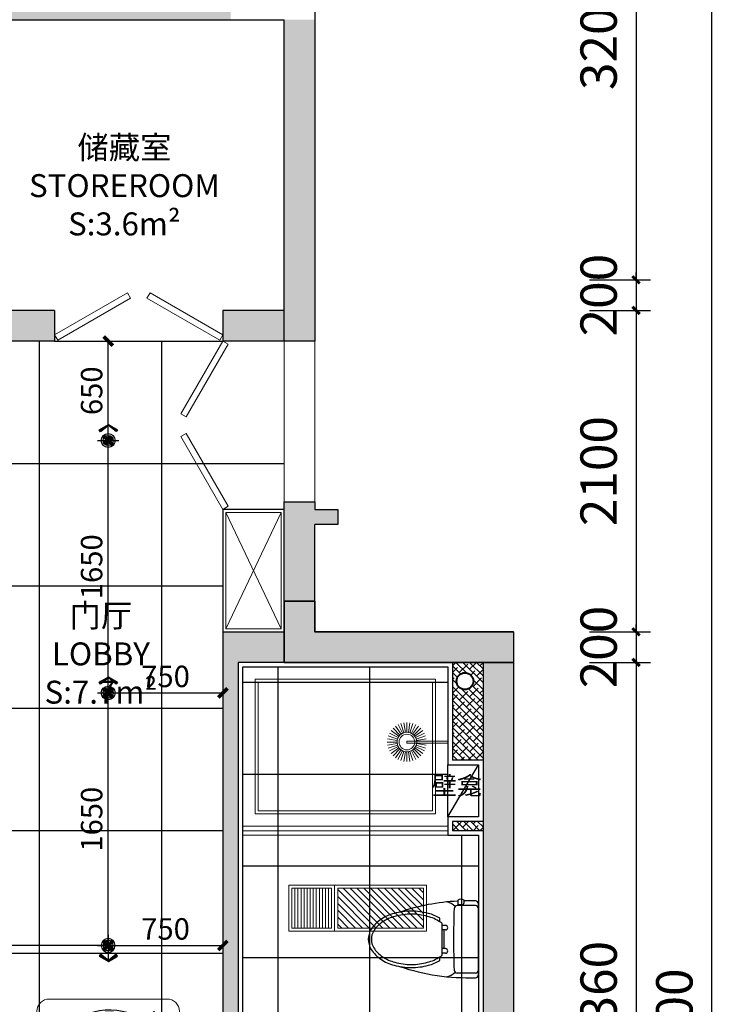
# Model space of a CAD drawing. Units: millimetres. Extents: x -1611263 to 12354320, y -111524 to 5969028.
# Drawn here: x 542437 to 547056, y 231641 to 238075 of the extents above; entities that cross this region are included whole.
import ezdxf

# ---------------------------------------------------------------- set-up
doc = ezdxf.new("R2010")
doc.units = ezdxf.units.MM
doc.header["$LTSCALE"] = 1000
doc.linetypes.add('ACAD_ISO02W100', pattern=[15, 12, -3])
doc.linetypes.add('XAZ-230-1F$1$DASH', pattern=[0.35, 0.25, -0.1])
for name, color, linetype in [('--------线', 1, 'Continuous'), ('KP5.00 Level 5 Keyplan$0$IFF-ART', 120, 'Continuous'), ('v+灯', 250, 'Continuous'), ('v+灯线', 1, 'ACAD_ISO02W100'), ('XAZ-230-1F$0$A-投影线-PROJ LINE', 145, 'XAZ-230-1F$1$DASH'), ('XAZ-230-4F$0$EVTR', 2, 'Continuous'), ('XAZ-230-4F$1$WALL', 255, 'Continuous'), ('原始墙体', 7, 'Continuous'), ('地面铺贴', 250, 'Continuous'), ('灯具尺寸标注', 1, 'ByLayer'), ('物体-家具', 2, 'Continuous'), ('窗', 2, 'Continuous'), ('顶面灯具', 1, 'Continuous')]:
    doc.layers.add(name, color=color, linetype=linetype)
for name, color, linetype, lineweight in [('fl', 8, 'Continuous', 13), ('Mark标注', 8, 'Continuous', 0), ('Plan平面-2', 2, 'Continuous', 15), ('QT-墙体-原有', 255, 'Continuous', 40), ('v+设备内', 251, 'Continuous', 0), ('Wall-p新建墙填充-3', 250, 'Continuous', 0), ('Wardrobe定制衣柜-2', 2, 'Continuous', 15), ('外部参照 1$0$Pkpm_S_ConcWall', 255, 'Continuous', 35), ('文本', 7, 'Continuous', 13)]:
    doc.layers.add(name, color=color, linetype=linetype, lineweight=lineweight)
doc.styles.add('汉字', font='txt', dxfattribs={"width": 0.8})
doc.dimstyles.new('95', dxfattribs={"dimscale": 95, "dimtxt": 2.5, "dimasz": 0.5, "dimexe": 1, "dimexo": 1, "dimgap": 1, "dimtad": 1, "dimdec": 0, "dimdsep": 46, "dimtxsty": '汉字', "dimblk": 'ARCHTICK', "dimcen": 1, "dimdle": 1, "dimclrd": 1, "dimclre": 1, "dimclrt": 3, "dimadec": 0, "dimazin": 0, "dimtfac": 1, "dimtdec": 0, "dimtix": 1, "dimtmove": 2, "dimatfit": 3, "dimldrblk": 'ARCHTICK', "dimfxl": 5, "dimfxlon": 1, "dimarcsym": 0})
doc.dimstyles.new('平面天花', dxfattribs={"dimtxt": 140, "dimasz": 60, "dimexe": 10, "dimexo": 20, "dimgap": 20, "dimtad": 1, "dimdec": 0, "dimtxsty": '汉字', "dimblk": 'ARCHTICK', "dimcen": 2.5, "dimdle": 10, "dimclrd": 1, "dimclre": 1, "dimclrt": 3, "dimadec": 0, "dimazin": 0, "dimtfac": 1, "dimtdec": 0, "dimtix": 1, "dimtmove": 2, "dimatfit": 3, "dimldrblk": 'ARCHTICK', "dimfxl": 1, "dimarcsym": 0})

# ---------------------------------------------------------------- blocks, each defined once
blk = doc.blocks.new('_ArchTick')
at = {"color": 0, "linetype": 'ByBlock', "const_width": 0.4}
blk.add_lwpolyline([(-0.5, -0.5), (0.5, 0.5)], dxfattribs=at)
blk = doc.blocks.new('*D134')
at = {"layer": 'Defpoints', "color": 0, "transparency": 16777216}
for p in [(546065.6, 239575.3, 0), (546065.6, 236375.3), (546465.6, 236375.3)]:
    blk.add_point(p, dxfattribs=at)
at = {"layer": 'Mark标注', "color": 1, "lineweight": -2, "transparency": 16777216}
for p, q in [((546465.6, 239670.3), (546465.6, 236280.3)), ((546160.6, 239575.3), (546560.6, 239575.3)), ((546160.6, 236375.3), (546560.6, 236375.3))]:
    blk.add_line(p, q, dxfattribs=at)
at = {"layer": 'Mark标注', "color": 1, "lineweight": -2, "transparency": 16777216, "xscale": 47.5, "yscale": 47.5, "zscale": 47.5}
for p, rotation in [((546465.6, 239575.3), 90), ((546465.6, 236375.3), 270)]:
    blk.add_blockref('_ArchTick', p, dxfattribs=dict(at, rotation=rotation))
at = {"layer": 'Mark标注', "color": 3, "transparency": 16777216, "insert": (546251.8, 237975.3), "char_height": 237.5, "attachment_point": 5, "rotation": 90, "style": '汉字'}
blk.add_mtext('3200', dxfattribs=at)
blk = doc.blocks.new('*D135')
at = {"layer": 'Defpoints', "color": 0, "transparency": 16777216}
for p in [(546065.6, 236175.3), (546065.6, 234075.3, 0), (546465.6, 234075.3)]:
    blk.add_point(p, dxfattribs=at)
at = {"layer": 'Mark标注', "color": 1, "lineweight": -2, "transparency": 16777216}
for p, q in [((546465.6, 236270.3), (546465.6, 233980.3)), ((546160.6, 236175.3), (546560.6, 236175.3)), ((546160.6, 234075.3), (546560.6, 234075.3))]:
    blk.add_line(p, q, dxfattribs=at)
at = {"layer": 'Mark标注', "color": 1, "lineweight": -2, "transparency": 16777216, "xscale": 47.5, "yscale": 47.5, "zscale": 47.5}
for p, rotation in [((546465.6, 236175.3), 90), ((546465.6, 234075.3), 270)]:
    blk.add_blockref('_ArchTick', p, dxfattribs=dict(at, rotation=rotation))
at = {"layer": 'Mark标注', "color": 3, "transparency": 16777216, "insert": (546251.8, 235125.3), "char_height": 237.5, "attachment_point": 5, "rotation": 90, "style": '汉字'}
blk.add_mtext('2100', dxfattribs=at)
blk = doc.blocks.new('*D136')
at = {"layer": 'Defpoints', "color": 0, "transparency": 16777216}
for p in [(546065.6, 234075.3, 0), (546065.6, 233875.3, 0), (546465.6, 233875.3)]:
    blk.add_point(p, dxfattribs=at)
at = {"layer": 'Mark标注', "color": 1, "lineweight": -2, "transparency": 16777216}
for p, q in [((546465.6, 234075.3), (546465.6, 234122.8)), ((546160.6, 234075.3), (546560.6, 234075.3)), ((546465.6, 234075.3), (546465.6, 233875.3)), ((546160.6, 233875.3), (546560.6, 233875.3)), ((546465.6, 233875.3), (546465.6, 233827.8))]:
    blk.add_line(p, q, dxfattribs=at)
at = {"layer": 'Mark标注', "color": 1, "lineweight": -2, "transparency": 16777216, "xscale": 47.5, "yscale": 47.5, "zscale": 47.5}
for p, rotation in [((546465.6, 234075.3), 270), ((546465.6, 233875.3), 90)]:
    blk.add_blockref('_ArchTick', p, dxfattribs=dict(at, rotation=rotation))
at = {"layer": 'Mark标注', "color": 3, "transparency": 16777216, "insert": (546251.8, 233975.3), "char_height": 237.5, "attachment_point": 5, "rotation": 90, "style": '汉字'}
blk.add_mtext('200', dxfattribs=at)
blk = doc.blocks.new('*D137')
at = {"layer": 'Defpoints', "color": 0, "transparency": 16777216}
for p in [(546065.6, 233875.3), (546065.6, 229515.3), (546465.6, 229515.3)]:
    blk.add_point(p, dxfattribs=at)
at = {"layer": 'Mark标注', "color": 1, "lineweight": -2, "transparency": 16777216}
for p, q in [((546465.6, 233970.3), (546465.6, 229420.3)), ((546160.6, 233875.3), (546560.6, 233875.3)), ((546160.6, 229515.3), (546560.6, 229515.3))]:
    blk.add_line(p, q, dxfattribs=at)
at = {"layer": 'Mark标注', "color": 1, "lineweight": -2, "transparency": 16777216, "xscale": 47.5, "yscale": 47.5, "zscale": 47.5}
for p, rotation in [((546465.6, 233875.3), 90), ((546465.6, 229515.3), 270)]:
    blk.add_blockref('_ArchTick', p, dxfattribs=dict(at, rotation=rotation))
at = {"layer": 'Mark标注', "color": 3, "transparency": 16777216, "insert": (546251.8, 231695.3), "char_height": 237.5, "attachment_point": 5, "rotation": 90, "style": '汉字'}
blk.add_mtext('4360', dxfattribs=at)
blk = doc.blocks.new('*D141')
at = {"layer": 'Defpoints', "color": 0, "transparency": 16777216}
for p in [(546065.6, 239575.3), (546960.6, 239575.3), (546065.6, 223275.3, 0)]:
    blk.add_point(p, dxfattribs=at)
at = {"layer": 'Mark标注', "color": 1, "lineweight": -2, "transparency": 16777216}
for p, q in [((546960.6, 223180.3), (546960.6, 239670.3)), ((546485.6, 239575.3), (547055.6, 239575.3)), ((546485.6, 223275.3), (547055.6, 223275.3))]:
    blk.add_line(p, q, dxfattribs=at)
at = {"layer": 'Mark标注', "color": 1, "lineweight": -2, "transparency": 16777216, "xscale": 47.5, "yscale": 47.5, "zscale": 47.5}
for p, rotation in [((546960.6, 239575.3), 90), ((546960.6, 223275.3), 270)]:
    blk.add_blockref('_ArchTick', p, dxfattribs=dict(at, rotation=rotation))
at = {"layer": 'Mark标注', "color": 3, "transparency": 16777216, "insert": (546746.8, 231425.3), "char_height": 237.5, "attachment_point": 5, "rotation": 90, "style": '汉字'}
blk.add_mtext('16300', dxfattribs=at)
blk = doc.blocks.new('MK-DJ-0215')
at = {"layer": '--------线'}
for p, q in [((24819.5, 5002.1), (25027.8, 5002.1)), ((24832.7, 4979.9), (24832.7, 5002.1)), ((24862.7, 4979.9), (24862.7, 5002.1)), ((24862.7, 4987.1), (24984.7, 4987.1)), ((24984.7, 4979.9), (24984.7, 5002.1)), ((25014.7, 4979.9), (25014.7, 5002.1)), ((25144.2, 4895.7), (25149.2, 4895.7)), ((25149.2, 4861.6), (25149.2, 4895.7)), ((25144.2, 4861.6), (25149.2, 4861.6))]:
    blk.add_line(p, q, dxfattribs=at)
for centre, radius, start, end in [((24971.2, 5285), 192.8, 122.25649, 146.72215), ((24923.7, 5360.3), 103.8, 90, 122.25649), ((24923.7, 5360.3), 103.8, 57.74351, 90), ((24876.2, 5285), 192.8, 33.27785, 57.74351), ((25046.6, 5235.6), 283, 146.72215, 164.79123), ((24800.8, 5235.6), 283, 15.20877, 33.27785), ((25165.9, 5203.1), 406.7, 164.79123, 180), ((24681.4, 5203.1), 406.7, 360, 15.20877), ((25165.9, 5203.1), 406.7, 180, 195.20877), ((24681.4, 5203.1), 406.7, 344.79123, 360), ((25046.6, 5170.7), 283, 195.20877, 213.27785), ((24800.8, 5170.7), 283, 326.72215, 344.79123), ((24762.5, 4980.7), 83.2, 185.49628, 229.93242), ((24971.2, 5121.2), 192.8, 213.27785, 218.13838), ((24847.7, 4979.9), 15, 180, 360), ((24999.7, 4979.9), 15, 180, 360), ((24876.2, 5121.2), 192.8, 321.86162, 326.72215), ((25084.9, 4980.7), 83.2, 310.06758, 354.50372), ((25171.1, 4836.5), 63.1, 82.09441, 110.31664), ((25149.2, 4878.2), 37, 327.52867, 34.27722), ((25171.1, 4920.7), 63.1, 249.68336, 278.49388)]:
    blk.add_arc(centre, radius, start, end, dxfattribs=at)
at = {"layer": '物体-家具'}
for p, q in [((24785.7, 5016.6), (24809.2, 5016.6)), ((25038.1, 5016.6), (25061.7, 5016.6)), ((24703.1, 4784.1), (24703.1, 4902.9)), ((25144.2, 4784.1), (25144.2, 4902.9)), ((24692.9, 4764.1), (25154.4, 4764.1))]:
    blk.add_line(p, q, dxfattribs=at)
for centre, radius, start, end in [((24923.7, 5360.3), 123.8, 90, 122.25649), ((24923.7, 5360.3), 123.8, 57.74351, 90), ((24971.2, 5285), 212.8, 122.25649, 146.72215), ((24876.2, 5285), 212.8, 33.27785, 57.74351), ((25046.6, 5235.6), 303, 146.72215, 164.79123), ((24800.8, 5235.6), 303, 15.20877, 33.27785), ((26089.1, 4828), 1416.8, 161.40679, 181.79978), ((25165.9, 5203.1), 426.7, 164.79123, 180), ((24681.4, 5203.1), 426.7, 360, 15.20877), ((23758.3, 4828), 1416.8, 2.89667, 18.59321), ((25165.9, 5203.1), 426.7, 180, 195.20877), ((24681.4, 5203.1), 426.7, 344.79123, 360), ((25046.6, 5170.7), 303, 195.20877, 210.56985), ((24800.8, 5170.7), 303, 329.43015, 344.79123), ((24723.1, 4902.9), 20, 92.30634, 180), ((24923.7, -76.3), 5003.3, 87.69366, 92.30634), ((25124.2, 4902.9), 20, 360, 87.69366), ((23758.3, 4828), 1416.8, 358.20022, 1.20362), ((24692.9, 4784.1), 20, 181.79978, 270), ((24723.1, 4784.1), 20, 180, 270), ((25124.2, 4784.1), 20, 270, 360), ((25154.4, 4784.1), 20, 270, 358.20022)]:
    blk.add_arc(centre, radius, start, end, dxfattribs=at)
blk = doc.blocks.new('A$C7D185649')
at = {"color": 1, "ltscale": 0.2}
for p, q in [((152, 494.5), (168, 494.5)), ((152, 160), (152, 494.5)), ((168, 494.5), (168, 160)), ((30.5, 254), (95.3, 207)), ((103.4, 216.6), (46.9, 273.1)), ((65.9, 289.4), (113, 224.7)), ((123.7, 231.3), (87.3, 302.6)), ((110.5, 312.2), (135.3, 236.1)), ((147.5, 239), (135, 318)), ((172.5, 239), (185, 318)), ((184.7, 236.1), (209.4, 312.2)), ((196.3, 231.3), (232.6, 302.6)), ((207, 224.7), (254, 289.5)), ((216.6, 216.6), (273.1, 273.1)), ((224.7, 207), (289.4, 254.1)), ((2, 185), (81, 172.5)), ((7.8, 209.4), (83.9, 184.7)), ((17.4, 232.6), (88.7, 196.3)), ((231.3, 196.3), (302.6, 232.7)), ((236.1, 184.7), (312.2, 209.5)), ((239, 172.5), (318, 185)), ((0, 160), (80, 160)), ((2, 135), (81, 147.5)), ((7.8, 110.5), (83.9, 135.3)), ((17.4, 87.3), (88.7, 123.7)), ((30.6, 65.9), (95.3, 113)), ((46.9, 46.9), (103.4, 103.4)), ((66, 30.5), (113, 95.3)), ((87.4, 17.4), (123.7, 88.7)), ((110.6, 7.8), (135.3, 83.9)), ((135, 2), (147.5, 81)), ((168, 160), (152, 160)), ((185, 2), (172.5, 81)), ((184.7, 83.9), (209.5, 7.8)), ((232.7, 17.4), (196.3, 88.7)), ((207, 95.3), (254.1, 30.6)), ((273.1, 46.9), (216.6, 103.4)), ((224.7, 113), (289.5, 66)), ((231.3, 123.7), (302.6, 87.4)), ((236.1, 135.3), (312.2, 110.6)), ((239, 147.5), (318, 135)), ((240, 160), (320, 160)), ((160, 0), (160, 80))]:
    blk.add_line(p, q, dxfattribs=at)
at = {"color": 1, "ltscale": 0.2, "extrusion": (0, 0, -1)}
for major_axis, start_param, end_param in [((-80, 2.7), 4.703067, 10.986252), ((64, 0.4), 1.564047, 7.847232)]:
    blk.add_ellipse((160, 160), major_axis=major_axis, ratio=1, start_param=start_param, end_param=end_param, dxfattribs=at)
blk = doc.blocks.new('A$C0F050FF2')
at = {"layer": 'fl', "color": 2, "ltscale": 1000}
for p, q in [((850.4, 300), (80, 300)), ((0, 220), (0, 0)), ((930.4, 0), (930.4, 220)), ((0, 0), (930.4, 0))]:
    blk.add_line(p, q, dxfattribs=at)
for centre, start, end in [((80, 220), 90, 180), ((850.4, 220), 0, 90)]:
    blk.add_arc(centre, 80, start, end, dxfattribs=at)
at = {"layer": 'KP5.00 Level 5 Keyplan$0$IFF-ART', "color": 8}
for centre, start, end in [((474.6, -221.7), 49.15865, 128.42002), ((474.6, 561.1), 231.57998, 310.84135), ((474.6, -235.7), 49.15865, 128.42002), ((474.6, 546.3), 231.57998, 310.84135)]:
    blk.add_arc(centre, 448.8, start, end, dxfattribs=at)
blk = doc.blocks.new('*D197')
at = {"layer": 'Defpoints', "color": 0, "transparency": 16777216}
for p in [(546065.6, 236375.3), (546065.6, 236175.3), (546465.6, 236175.3)]:
    blk.add_point(p, dxfattribs=at)
at = {"layer": 'Mark标注', "color": 1, "lineweight": -2, "transparency": 16777216}
for p, q in [((546465.6, 236375.3), (546465.6, 236422.8)), ((546160.6, 236375.3), (546560.6, 236375.3)), ((546465.6, 236375.3), (546465.6, 236175.3)), ((546160.6, 236175.3), (546560.6, 236175.3)), ((546465.6, 236175.3), (546465.6, 236127.8))]:
    blk.add_line(p, q, dxfattribs=at)
at = {"layer": 'Mark标注', "color": 1, "lineweight": -2, "transparency": 16777216, "xscale": 47.5, "yscale": 47.5, "zscale": 47.5}
for p, rotation in [((546465.6, 236375.3), 270), ((546465.6, 236175.3), 90)]:
    blk.add_blockref('_ArchTick', p, dxfattribs=dict(at, rotation=rotation))
at = {"layer": 'Mark标注', "color": 3, "transparency": 16777216, "insert": (546251.8, 236275.3), "char_height": 237.5, "attachment_point": 5, "rotation": 90, "style": '汉字'}
blk.add_mtext('200', dxfattribs=at)
blk = doc.blocks.new('A$C5CCD20BB')
blk.add_lwpolyline([(0, 5.7), (27.5, 21.7), (55.1, 5.9), (51.2, 0.2), (27.5, 18.7), (4, 0)], close=True)
for points in [[(4, 0), (27.5, 18.7), (0, 5.7), (27.5, 21.7)], [(51.2, 0.2), (27.5, 18.7), (55.1, 5.9), (27.5, 21.7)]]:
    blk.add_solid(points)
blk = doc.blocks.new('E')
at = {"layer": 'v+灯'}
h = blk.add_hatch(color=256, dxfattribs=at)
h.paths.add_polyline_path([(1439641.4, -325614.4, 0.414214), (1439675.1, -325580.8), (1439641.4, -325580.8)])
h.paths.add_polyline_path([(1439641.4, -325547.2, 0.414214), (1439607.8, -325580.8), (1439641.4, -325580.8)])
for p, q in [((1439641.4, -325511.3), (1439641.4, -325650.3)), ((1439571.9, -325580.8), (1439740.6, -325580.8))]:
    blk.add_line(p, q, dxfattribs=at)
blk.add_circle((1439641.4, -325580.8), 33.6, dxfattribs=at)
at = {"layer": 'v+灯线', "linetype": 'ByBlock'}
blk.add_circle((1439641.4, -325580.8), 44.8, dxfattribs=at)
at = {"layer": 'v+灯', "color": 156, "xscale": 2.185344827710649, "yscale": 2.185344827710649, "zscale": 2.185344827710649, "rotation": 270}
blk.add_blockref('A$C5CCD20BB', (1439698.9, -325521.8), dxfattribs=at)
blk = doc.blocks.new('*D1025')
at = {"layer": 'Defpoints', "color": 0, "transparency": 16777216}
for p in [(543015.5, 232025.3, 0), (543765.5, 232025.3, 0), (543765.5, 232025.3)]:
    blk.add_point(p, dxfattribs=at)
at = {"layer": '灯具尺寸标注', "color": 1, "lineweight": -2, "transparency": 16777216}
for p, q in [((543765.5, 232045.3), (543765.5, 232035.3)), ((543005.5, 232025.3), (543775.5, 232025.3)), ((543015.5, 232005.3), (543015.5, 232015.3))]:
    blk.add_line(p, q, dxfattribs=at)
at = {"layer": '灯具尺寸标注', "color": 1, "lineweight": -2, "transparency": 16777216, "xscale": 60, "yscale": 60, "zscale": 60, "rotation": 180}
blk.add_blockref('_ArchTick', (543015.5, 232025.3), dxfattribs=at)
at = {"layer": '灯具尺寸标注', "color": 1, "lineweight": -2, "transparency": 16777216, "xscale": 60, "yscale": 60, "zscale": 60}
blk.add_blockref('_ArchTick', (543765.5, 232025.3), dxfattribs=at)
at = {"layer": '灯具尺寸标注', "color": 3, "transparency": 16777216, "insert": (543390.5, 232115.3), "char_height": 140, "attachment_point": 5, "style": '汉字'}
blk.add_mtext('750', dxfattribs=at)
blk = doc.blocks.new('*D1026')
at = {"layer": 'Defpoints', "color": 0, "transparency": 16777216}
for p in [(540955.5, 232025.3), (540955.5, 232010.5, 0), (543015.5, 232025.3, 0)]:
    blk.add_point(p, dxfattribs=at)
at = {"layer": '灯具尺寸标注', "color": 1, "lineweight": -2, "transparency": 16777216}
for p, q in [((540955.5, 232030.5), (540955.5, 232035.3)), ((543025.5, 232025.3), (540945.5, 232025.3)), ((543015.5, 232005.3), (543015.5, 232015.3))]:
    blk.add_line(p, q, dxfattribs=at)
at = {"layer": '灯具尺寸标注', "color": 1, "lineweight": -2, "transparency": 16777216, "xscale": 60, "yscale": 60, "zscale": 60, "rotation": 180}
blk.add_blockref('_ArchTick', (540955.5, 232025.3), dxfattribs=at)
at = {"layer": '灯具尺寸标注', "color": 1, "lineweight": -2, "transparency": 16777216, "xscale": 60, "yscale": 60, "zscale": 60}
blk.add_blockref('_ArchTick', (543015.5, 232025.3), dxfattribs=at)
at = {"layer": '灯具尺寸标注', "color": 3, "transparency": 16777216, "insert": (541985.5, 232115.3), "char_height": 140, "attachment_point": 5, "style": '汉字'}
blk.add_mtext('2060', dxfattribs=at)
blk = doc.blocks.new('*D1042')
at = {"layer": 'Defpoints', "color": 0, "transparency": 16777216}
for p in [(543015.5, 233675.3, 0), (543015.5, 233675.3), (543015.5, 232025.3)]:
    blk.add_point(p, dxfattribs=at)
at = {"layer": '灯具尺寸标注', "color": 1, "lineweight": -2, "transparency": 16777216}
for p, q in [((542995.5, 233675.3), (543005.5, 233675.3)), ((543015.5, 232015.3), (543015.5, 233685.3)), ((542995.5, 232025.3), (543005.5, 232025.3))]:
    blk.add_line(p, q, dxfattribs=at)
at = {"layer": '灯具尺寸标注', "color": 1, "lineweight": -2, "transparency": 16777216, "xscale": 60, "yscale": 60, "zscale": 60}
for p, rotation in [((543015.5, 233675.3), 90), ((543015.5, 232025.3), 270)]:
    blk.add_blockref('_ArchTick', p, dxfattribs=dict(at, rotation=rotation))
at = {"layer": '灯具尺寸标注', "color": 3, "transparency": 16777216, "insert": (542925.5, 232850.3), "char_height": 140, "attachment_point": 5, "rotation": 90, "style": '汉字'}
blk.add_mtext('1650', dxfattribs=at)
blk = doc.blocks.new('*D1043')
at = {"layer": 'Defpoints', "color": 0, "transparency": 16777216}
for p in [(543015.5, 235325.3, 0), (543015.5, 235325.3), (543015.5, 233675.3, 0)]:
    blk.add_point(p, dxfattribs=at)
at = {"layer": '灯具尺寸标注', "color": 1, "lineweight": -2, "transparency": 16777216}
for p, q in [((542995.5, 235325.3), (543005.5, 235325.3)), ((543015.5, 233665.3), (543015.5, 235335.3)), ((542995.5, 233675.3), (543005.5, 233675.3))]:
    blk.add_line(p, q, dxfattribs=at)
at = {"layer": '灯具尺寸标注', "color": 1, "lineweight": -2, "transparency": 16777216, "xscale": 60, "yscale": 60, "zscale": 60}
for p, rotation in [((543015.5, 235325.3), 90), ((543015.5, 233675.3), 270)]:
    blk.add_blockref('_ArchTick', p, dxfattribs=dict(at, rotation=rotation))
at = {"layer": '灯具尺寸标注', "color": 3, "transparency": 16777216, "insert": (542925.5, 234500.3), "char_height": 140, "attachment_point": 5, "rotation": 90, "style": '汉字'}
blk.add_mtext('1650', dxfattribs=at)
blk = doc.blocks.new('*D1044')
at = {"layer": 'Defpoints', "color": 0, "transparency": 16777216}
for p in [(543015.5, 235975.3, 0), (543015.5, 235975.3), (543015.5, 235325.3, 0)]:
    blk.add_point(p, dxfattribs=at)
at = {"layer": '灯具尺寸标注', "color": 1, "lineweight": -2, "transparency": 16777216}
for p, q in [((542995.5, 235975.3), (543005.5, 235975.3)), ((543015.5, 235315.3), (543015.5, 235985.3)), ((542995.5, 235325.3), (543005.5, 235325.3))]:
    blk.add_line(p, q, dxfattribs=at)
at = {"layer": '灯具尺寸标注', "color": 1, "lineweight": -2, "transparency": 16777216, "xscale": 60, "yscale": 60, "zscale": 60}
for p, rotation in [((543015.5, 235975.3), 90), ((543015.5, 235325.3), 270)]:
    blk.add_blockref('_ArchTick', p, dxfattribs=dict(at, rotation=rotation))
at = {"layer": '灯具尺寸标注', "color": 3, "transparency": 16777216, "insert": (542925.5, 235650.3), "char_height": 140, "attachment_point": 5, "rotation": 90, "style": '汉字'}
blk.add_mtext('650', dxfattribs=at)
blk = doc.blocks.new('*D1045')
at = {"layer": 'Defpoints', "color": 0, "transparency": 16777216}
for p in [(543015.5, 233675.3), (543765.5, 233675.3, 0), (543765.5, 233675.3)]:
    blk.add_point(p, dxfattribs=at)
at = {"layer": '灯具尺寸标注', "color": 1, "lineweight": -2, "transparency": 16777216}
for p, q in [((543005.5, 233675.3), (543775.5, 233675.3)), ((543015.5, 233655.3), (543015.5, 233665.3)), ((543765.5, 233695.3), (543765.5, 233685.3))]:
    blk.add_line(p, q, dxfattribs=at)
at = {"layer": '灯具尺寸标注', "color": 1, "lineweight": -2, "transparency": 16777216, "xscale": 60, "yscale": 60, "zscale": 60, "rotation": 180}
blk.add_blockref('_ArchTick', (543015.5, 233675.3), dxfattribs=at)
at = {"layer": '灯具尺寸标注', "color": 1, "lineweight": -2, "transparency": 16777216, "xscale": 60, "yscale": 60, "zscale": 60}
blk.add_blockref('_ArchTick', (543765.5, 233675.3), dxfattribs=at)
at = {"layer": '灯具尺寸标注', "color": 3, "transparency": 16777216, "insert": (543390.5, 233765.3), "char_height": 140, "attachment_point": 5, "style": '汉字'}
blk.add_mtext('750', dxfattribs=at)

msp = doc.modelspace()

# ---------------------------------------------------------------- hatches: boundary and pattern name
for points in [[(542065.548, 238075.305), (540165.579, 238075.305), (540165.579, 238275.305), (542065.548, 238275.305), (542065.548, 240175.305), (540565.579, 240175.305), (540565.579, 240375.305), (542165.548, 240375.305), (543765.579, 240375.305), (543765.579, 240175.305), (542265.548, 240175.305), (542265.548, 238275.305), (543815.579, 238275.305), (543815.579, 238075.305), (542265.548, 238075.305), (542265.548, 236175.305), (542065.548, 236175.305)], [(544165.548, 238075.305), (544365.548, 238075.305), (544365.548, 235975.305), (544165.548, 235975.305)], [(542265.548, 236075.305), (542265.548, 236175.305), (542665.548, 236175.305), (542665.548, 235975.305), (542265.548, 235975.305)], [(543765.548, 236175.305), (544165.548, 236175.305), (544165.548, 235975.305), (543765.548, 235975.305)], [(544165.548, 234875.305), (544165.548, 234925.305), (544365.548, 234925.305), (544365.548, 234875.305), (544515.548, 234875.305), (544515.548, 234775.305), (544365.548, 234775.305), (544365.548, 234275.305), (544165.548, 234275.305)], [(545465.548, 233875.305), (545665.548, 233875.305), (545665.548, 231375.305), (545465.548, 231375.305)]]:
    msp.add_hatch(color=252).paths.add_polyline_path(points)
h = msp.add_hatch(color=252)
h.paths.add_polyline_path([(543865.548, 231275.806), (543765.548, 231275.806), (543765.548, 231255.305), (543865.548, 231255.305)])
h.paths.add_polyline_path([(543865.548, 231675.305), (543765.548, 231675.305), (543765.548, 231275.806), (543865.548, 231275.806)])
h.paths.add_polyline_path([(543865.548, 231675.305), (543765.548, 231675.305), (543765.548, 234075.305), (544165.579, 234075.305), (544165.579, 233875.305), (543865.548, 233875.305)])
at = {"layer": 'v+设备内', "linetype": 'Continuous'}
h = msp.add_hatch(dxfattribs=at)
h.set_pattern_fill('ANSI31,_O', color=250, scale=10, angle=-90)
h.set_pattern_definition([(315, (1476683.775, 108534.87), (22.4506403, 22.4506403), [])])
h.paths.add_polyline_path([(544515.85, 232139.328), (544871.478, 232139.328), (544871.478, 232399.328), (544515.85, 232399.328)])
h.paths.add_polyline_path([(545075.85, 232139.328), (545075.85, 232399.328), (544871.478, 232399.328), (544871.478, 232139.328)])
at = {"layer": 'Wall-p新建墙填充-3'}
h = msp.add_hatch(dxfattribs=at)
h.set_pattern_fill('ANSI38', color=256, scale=10, angle=270, style=0)
h.set_pattern_definition([(315, (545265.548, 232775.305), (22.4506, 22.4506), []), (45, (545265.548, 232775.305), (22.4506, 67.3519), [79.375, -47.625])])
h.paths.add_polyline_path([(545465.548, 233875.305), (545265.548, 233875.305), (545265.548, 233235.305), (545465.548, 233235.305)])
h.paths.add_polyline_path([(545292.481, 233752.448, -1), (545402.481, 233752.448, -1)], flags=16)
h.paths.add_polyline_path([(545465.548, 232775.305), (545465.548, 232835.305), (545265.548, 232835.305), (545265.548, 232775.305)])
at = {"layer": '原始墙体'}
h = msp.add_hatch(color=5, dxfattribs=at)
h.dxf.hatch_style = 1
h.paths.add_polyline_path([(545665.548, 234075.305), (545665.548, 233875.305), (544165.579, 233875.305), (544165.579, 234275.305), (544365.579, 234275.305), (544365.579, 234075.305)])
at = {"layer": '地面铺贴'}
h = msp.add_hatch(dxfattribs=at)
h.set_pattern_fill('_USER', color=256, scale=800, angle=90, style=0, double=1, pattern_type=0)
h.set_pattern_definition([(90, (544165.55, 235975.3), (-800, 5e-14), []), (180, (544165.55, 235975.3), (-1e-13, -800), [])])
h.paths.add_polyline_path([(539965.548, 236175.307), (539265.548, 236175.307), (539265.548, 236375.307), (539965.548, 236375.307), (539965.548, 238175.305), (539965.548, 239275.305), (539615.548, 239275.305), (539615.548, 239575.305), (539015.548, 239575.305), (537515.548, 239575.305), (536815.595, 239575.305), (536815.594, 239325.304), (536565.579, 239325.305), (536565.579, 237475.305), (536565.548, 237475.305), (536565.548, 237375.305), (536565.548, 236475.305), (536565.548, 236375.307), (536665.579, 236375.307), (536665.579, 236175.307), (536565.548, 236175.307), (536565.548, 236025.307), (536215.548, 236025.304), (536215.548, 236175.304), (536165.548, 236175.304), (536165.548, 236175.305), (535315.548, 236175.305), (535315.548, 236175.297), (535215.548, 236175.297), (535215.548, 236175.305), (535065.548, 236175.305), (535065.548, 233375.305), (535065.548, 232775.305), (535065.548, 232675.305), (534165.548, 232675.305), (533265.548, 232675.305), (532715.765, 232675.305), (531965.579, 232675.305), (531965.579, 232375.305), (531965.548, 232375.305), (531965.548, 231375.305), (532065.579, 231375.305), (532965.579, 231375.305), (535365.548, 231375.305), (536265.548, 231375.305), (536565.579, 231375.305), (536565.579, 229575.305), (536565.548, 229575.305), (536565.548, 225375.305), (536565.517, 225375.305), (536565.517, 225175.305), (536565.548, 225175.305), (536565.548, 223275.305), (542065.548, 223275.305), (542065.548, 225175.305), (541245.548, 225175.305), (541245.548, 225375.305), (541545.517, 225375.305), (541545.517, 230205.305), (541665.517, 230205.305), (541665.517, 229515.305), (542345.517, 229515.305), (543295.517, 229515.305), (543375.548, 229515.305), (543375.548, 229615.305), (543375.548, 230465.305), (543375.548, 231255.305), (543295.517, 231255.305), (541665.517, 231255.305), (541665.517, 231155.305), (541545.517, 231155.305), (541545.517, 231375.305), (543765.548, 231375.305), (543765.548, 234075.305), (543765.548, 234875.305), (544165.548, 234875.305), (544165.548, 234925.305), (544165.548, 235975.305), (543765.548, 235975.305), (542665.548, 235975.305), (542265.548, 235975.305), (542265.548, 235575.305), (542265.548, 234475.305), (542265.579, 234475.305), (542265.579, 233875.305), (542265.579, 233275.305), (542185.579, 233275.305), (540045.579, 233275.305), (539965.579, 233275.305), (539965.579, 233875.305), (539965.548, 233875.305)])
h = msp.add_hatch(dxfattribs=at)
h.set_pattern_fill('_USER', color=256, scale=600, style=0, double=1, pattern_type=0)
h.set_pattern_definition([(0, (543525.55, 229545.3), (0, 600), []), (90, (543525.55, 229545.3), (-600, 4e-14), [])])
h.paths.add_polyline_path([(545435.548, 232745.305), (545235.548, 232745.305), (545235.548, 232865.305), (545235.548, 233205.305), (545235.548, 233845.305), (544165.579, 233845.305), (543895.548, 233845.305), (543895.548, 231225.305), (543525.548, 231225.305), (543525.548, 230465.305), (543525.548, 229615.305), (543525.548, 229545.305), (545435.548, 229545.305), (545435.548, 230545.305), (544835.548, 230545.305), (544835.548, 231405.305), (545165.579, 231405.305), (545435.548, 231405.305)])

# ---------------------------------------------------------------- linework, layer by layer
for p, q in [((542665.548, 236175.305, 0), (542665.548, 235975.305, 0)), ((543765.548, 236175.305, 0), (543765.548, 235975.305, 0))]:
    msp.add_line(p, q)
at = {"color": 1, "ltscale": 2}
msp.add_lwpolyline([(543525.548, 230465.305), (543525.548, 231225.305), (543895.548, 231225.305), (543895.548, 233845.305), (544165.579, 233845.305), (545235.548, 233845.305), (545235.548, 233205.305), (545435.548, 233205.305), (545435.548, 232865.305), (545235.548, 232865.305), (545235.548, 232745.305), (545435.548, 232745.305), (545435.548, 231405.305), (545165.579, 231405.305), (544835.548, 231405.305), (544835.548, 230545.305), (545435.548, 230545.305), (545435.548, 229545.305), (543525.548, 229545.305), (543525.548, 229615.305)], dxfattribs=at)
at = {"layer": 'Plan平面-2'}
for p, q in [((545235.548, 232805.305), (543895.548, 232805.305)), ((545235.548, 232745.305), (543895.548, 232745.305))]:
    msp.add_line(p, q, dxfattribs=at)
at = {"layer": 'Plan平面-2', "color": 1}
msp.add_line((545235.548, 232775.305), (543895.548, 232775.305), dxfattribs=at)
at = {"layer": 'Plan平面-2', "elevation": 0}
for points in [[(542685.548, 235980.664), (543161.862, 236255.664), (543141.862, 236290.305), (542665.548, 236015.305), (542685.548, 235980.664)], [(543745.548, 235980.664), (543269.234, 236255.664), (543289.234, 236290.305), (543765.548, 236015.305), (543745.548, 235980.664)], [(543800.189, 235955.305), (543525.189, 235478.991), (543490.548, 235498.991), (543765.548, 235975.305), (543800.189, 235955.305)], [(543800.189, 234895.305), (543525.189, 235371.619), (543490.548, 235351.619), (543765.548, 234875.305), (543800.189, 234895.305)]]:
    msp.add_lwpolyline(points, dxfattribs=at)
at = {"layer": 'Plan平面-2', "color": 250}
for points in [[(545155.548, 233765.305), (543975.548, 233765.305), (543975.548, 232885.305), (545155.548, 232885.305)], [(545135.548, 233745.305), (543995.548, 233745.305), (543995.548, 232905.305), (545135.548, 232905.305)]]:
    msp.add_lwpolyline(points, close=True, dxfattribs=at)
at = {"layer": 'QT-墙体-原有'}
msp.add_circle((545347.481, 233752.448), 55, dxfattribs=at)
at = {"layer": 'v+设备内', "color": 250, "linetype": 'Continuous'}
for p, q in [((544235.85, 232139.328), (544235.85, 232399.328)), ((544255.85, 232139.328), (544255.85, 232399.328)), ((544275.85, 232139.328), (544275.85, 232399.328)), ((544295.85, 232139.328), (544295.85, 232399.328)), ((544315.85, 232139.328), (544315.85, 232399.328)), ((544335.85, 232139.328), (544335.85, 232399.328)), ((544355.85, 232139.328), (544355.85, 232399.328)), ((544375.85, 232139.328), (544375.85, 232399.328)), ((544395.85, 232139.328), (544395.85, 232399.328)), ((544415.85, 232139.328), (544415.85, 232399.328)), ((544435.85, 232139.328), (544435.85, 232399.328)), ((544455.85, 232139.328), (544455.85, 232399.328))]:
    msp.add_line(p, q, dxfattribs=at)
at = {"layer": 'v+设备内', "linetype": 'Continuous'}
for points in [[(544495.85, 232119.328), (544195.85, 232119.328), (544195.85, 232419.328), (544495.85, 232419.328)], [(544495.85, 232119.328), (545095.85, 232119.328), (545095.85, 232419.328), (544495.85, 232419.328)]]:
    msp.add_lwpolyline(points, close=True, dxfattribs=at)
at = {"layer": 'v+设备内', "color": 250, "linetype": 'Continuous'}
for points in [[(544475.85, 232139.328), (544215.85, 232139.328), (544215.85, 232399.328), (544475.85, 232399.328)], [(544515.85, 232139.328), (545075.85, 232139.328), (545075.85, 232399.328), (544515.85, 232399.328)]]:
    msp.add_lwpolyline(points, close=True, dxfattribs=at)
at = {"layer": 'Wardrobe定制衣柜-2', "color": 1, "ltscale": 0.1}
for p, q in [((544145.548, 234095.305, 0), (543785.548, 234855.305, 0)), ((543785.548, 234095.305, 0), (544145.548, 234855.305, 0))]:
    msp.add_line(p, q, dxfattribs=at)
at = {"layer": 'Wardrobe定制衣柜-2', "color": 250, "ltscale": 1.5, "elevation": 0}
msp.add_lwpolyline([(544365.548, 235975.305), (544165.548, 235975.305), (544165.548, 234925.305), (544365.548, 234925.305)], close=True, dxfattribs=at)
at = {"layer": 'Wardrobe定制衣柜-2', "color": 1, "ltscale": 0.1, "elevation": 0}
msp.add_lwpolyline([(544145.548, 234855.305), (543785.548, 234855.305), (543785.548, 234095.305), (544145.548, 234095.305)], close=True, dxfattribs=at)
at = {"layer": 'XAZ-230-1F$0$A-投影线-PROJ LINE', "color": 6, "linetype": 'ByBlock'}
for p, q in [((545265.548, 233875.305, 0), (545265.548, 233235.305, 0)), ((545465.548, 233235.305), (545265.548, 233235.305)), ((545465.548, 232835.305), (545265.548, 232835.305)), ((545265.548, 232835.305, 0), (545265.548, 232775.305, 0)), ((545465.548, 232775.305), (545265.548, 232775.305))]:
    msp.add_line(p, q, dxfattribs=at)
at = {"layer": 'XAZ-230-1F$0$A-投影线-PROJ LINE', "color": 1, "linetype": 'ByBlock'}
for q in [(545235.548, 233205.305), (545435.548, 233205.305)]:
    msp.add_line((545235.548, 232865.305), q, dxfattribs=at)
at = {"layer": 'XAZ-230-4F$0$EVTR', "elevation": 0}
msp.add_lwpolyline([(544165.548, 234875.305), (543765.548, 234875.305), (543765.548, 234075.305), (544165.548, 234075.305)], close=True, dxfattribs=at)
at = {"layer": 'XAZ-230-4F$1$WALL'}
for p, q in [((544365.548, 238175.305, 0), (544365.548, 235975.305, 0)), ((542265.548, 238075.305, 0), (544165.548, 238075.305, 0)), ((544165.548, 235975.305, 0), (544165.548, 238075.305, 0)), ((542665.548, 236175.305, 0), (540165.548, 236175.305, 0)), ((544165.548, 236175.305, 0), (543765.548, 236175.305, 0)), ((542665.548, 235975.305, 0), (540165.548, 235975.305, 0)), ((544165.548, 235975.305, 0), (543765.548, 235975.305, 0)), ((544365.548, 235975.305, 0), (544165.548, 235975.305, 0)), ((544165.548, 234875.305, 0), (544165.548, 234925.305, 0)), ((544165.548, 234925.305, 0), (544365.548, 234925.305, 0)), ((544165.548, 234075.305, 0), (544165.548, 234875.305, 0)), ((544365.548, 234925.305, 0), (544365.548, 234875.305, 0)), ((544365.548, 234875.305, 0), (544515.548, 234875.305, 0)), ((544515.548, 234875.305, 0), (544515.548, 234775.305, 0)), ((544365.548, 234075.305, 0), (544365.548, 234775.305, 0)), ((544515.548, 234775.305, 0), (544365.548, 234775.305, 0)), ((543765.548, 234075.305), (543765.548, 231255.305, 0)), ((543765.548, 234075.305, 0), (543865.548, 234075.305, 0)), ((543865.548, 234075.305, 0), (544165.548, 234075.305, 0)), ((544365.548, 234075.305, 0), (545465.548, 234075.305, 0)), ((545665.548, 234075.305, 0), (545665.548, 231375.305, 0)), ((543865.548, 233875.305, 0), (543865.548, 231255.305, 0)), ((544165.579, 233875.305), (543865.548, 233875.305)), ((544265.548, 233875.305, 0), (545465.548, 233875.305, 0)), ((545465.548, 233875.305, 0), (545465.548, 231375.305, 0))]:
    msp.add_line(p, q, dxfattribs=at)
at = {"layer": '外部参照 1$0$Pkpm_S_ConcWall'}
msp.add_lwpolyline([(545665.548, 234075.305), (544365.579, 234075.305), (544365.579, 234275.305), (544165.579, 234275.305), (544165.579, 233875.305), (545665.548, 233875.305)], dxfattribs=at)
msp.add_lwpolyline([(545665.548, 234075.305), (544365.579, 234075.305), (544365.579, 234275.305), (544165.579, 234275.305), (544165.579, 233875.305), (545665.548, 233875.305)], dxfattribs=at)
at = {"layer": '窗', "color": 1}
msp.add_line((542665.548, 235975.305, 0), (543765.548, 235975.305, 0), dxfattribs=at)

# ---------------------------------------------------------------- block references
at = {"layer": 'Plan平面-2', "color": 1, "xscale": -0.8000000007450581, "yscale": 0.8000000007450581, "zscale": 0.8000000000465661, "rotation": 270}
msp.add_blockref('A$C7D185649', (544839.938, 233226.723), dxfattribs=at)
at = {"layer": 'Plan平面-2', "rotation": 90}
msp.add_blockref('MK-DJ-0215', (550199.664, 207141.636, -40), dxfattribs=at)
at = {"layer": 'Plan平面-2', "ltscale": 2}
msp.add_blockref('A$C0F050FF2', (542550.354, 231375.305, 0), dxfattribs=at)
at = {"layer": '顶面灯具', "color": 156, "rotation": 90}
for p in [(217434.748, -1204316.143, 0), (217434.748, -1205966.143, 0)]:
    msp.add_blockref('E', p, dxfattribs=at)
at = {"layer": '顶面灯具', "color": 156, "xscale": -1, "rotation": 90}
msp.add_blockref('E', (217434.748, 1671666.754, 0), dxfattribs=at)

# ---------------------------------------------------------------- texts
at = {"layer": '文本', "color": 1, "width": 2682.90909, "attachment_point": 2, "style": '汉字'}
for s, insert, char_height in [('储藏室\\P STOREROOM\\PS:3.6m²', (543121.656, 237315.786), 150), ('门厅\\PLOBBY\\PS:7.7m²', (542968, 234255.731), 150), ('{\\C250;壁龛}', (545294.608, 233129.043), 120)]:
    msp.add_mtext(s, dxfattribs=dict(at, insert=insert, char_height=char_height))

# ---------------------------------------------------------------- dimensions: what is measured, and where the dimension line sits
at = {"layer": 'Mark标注', "color": 0}
for base, p1, p2, picture, middle in [((546465.579, 236375.307), (546065.579, 239575.305, 0), (546065.579, 236375.307), '*D134', (546251.829, 237975.306)), ((546960.579, 239575.305), (546065.579, 223275.305, 0), (546065.579, 239575.305), '*D141', (546746.829, 231425.305)), ((546465.579, 234075.305), (546065.579, 236175.307), (546065.579, 234075.305, 0), '*D135', (546251.829, 235125.306)), ((546465.579, 233875.305), (546065.579, 234075.305, 0), (546065.579, 233875.305, 0), '*D136', (546251.829, 233975.305)), ((546465.579, 229515.305), (546065.579, 233875.305), (546065.579, 229515.305), '*D137', (546251.829, 231695.305))]:
    dim = msp.add_linear_dim(base=base, p1=p1, p2=p2, angle=90, dimstyle='95', override={"dimtxt": 2.5}, dxfattribs=at)
    dim.commit()
    dim.dimension.update_dxf_attribs({"geometry": picture, "text_midpoint": middle})
dim = msp.add_linear_dim(base=(546465.579, 236175.307), p1=(546065.579, 236375.307), p2=(546065.579, 236175.307), angle=90, dimstyle='95', dxfattribs=at)
dim.commit()
dim.dimension.update_dxf_attribs({"geometry": '*D197', "text_midpoint": (546251.829, 236275.307)})
at = {"layer": '灯具尺寸标注', "color": 1}
for base, p1, p2, picture, middle in [((543015.548, 235975.305), (543015.548, 235325.305, 0), (543015.548, 235975.305, 0), '*D1044', (542925.548, 235650.305)), ((543015.548, 235325.305), (543015.548, 233675.305, 0), (543015.548, 235325.305, 0), '*D1043', (542925.548, 234500.305)), ((543015.548, 233675.305), (543015.548, 232025.305), (543015.548, 233675.305, 0), '*D1042', (542925.548, 232850.305))]:
    dim = msp.add_linear_dim(base=base, p1=p1, p2=p2, angle=90, dimstyle='平面天花', dxfattribs=at)
    dim.commit()
    dim.dimension.update_dxf_attribs({"geometry": picture, "text_midpoint": middle})
for base, p1, p2, picture, middle in [((543765.548, 233675.305), (543015.548, 233675.305), (543765.548, 233675.305, 0), '*D1045', (543390.548, 233765.305)), ((540955.548, 232025.305), (543015.548, 232025.305, 0), (540955.548, 232010.501, 0), '*D1026', (541985.548, 232115.305)), ((543765.548, 232025.305), (543015.548, 232025.305, 0), (543765.548, 232025.305, 0), '*D1025', (543390.548, 232115.305))]:
    dim = msp.add_linear_dim(base=base, p1=p1, p2=p2, dimstyle='平面天花', dxfattribs=at)
    dim.commit()
    dim.dimension.update_dxf_attribs({"geometry": picture, "text_midpoint": middle})

doc.saveas('drawing.dxf')
